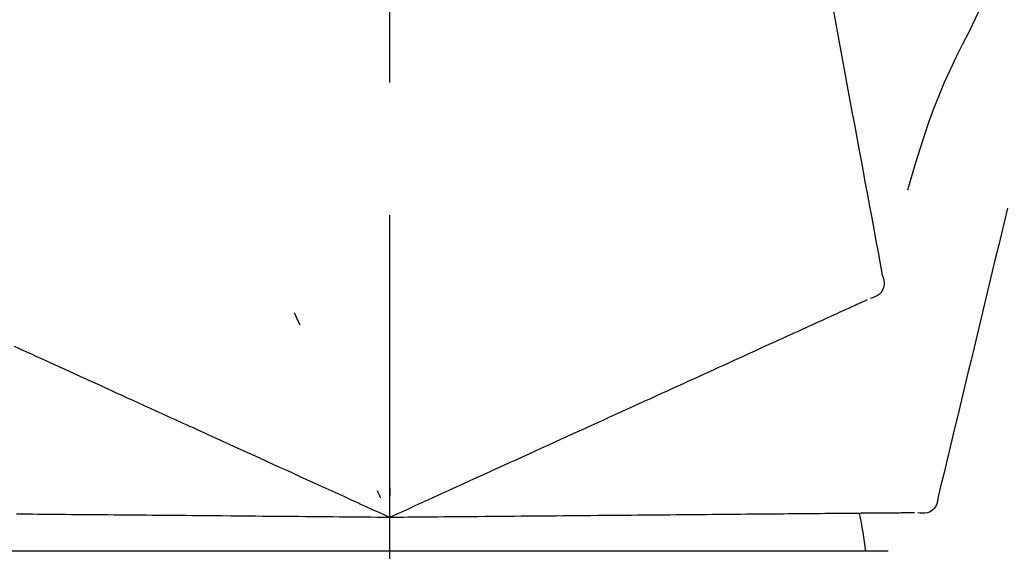
# Model space of a CAD drawing. Extents: x 28111 to 54233, y -10810 to -2410.
# Drawn here: x 46160 to 46207, y -7985 to -7960 of the extents above; entities that cross this region are included whole.
import ezdxf

# ---------------------------------------------------------------- set-up
doc = ezdxf.new("R2010")
doc.units = 0
doc.header["$LTSCALE"] = 50
doc.header["$MEASUREMENT"] = 0
doc.linetypes.add('CENTER2', pattern=[1.125, 0.75, -0.125, 0.125, -0.125])
doc.layers.get('0').update_dxf_attribs({"linetype": 'CONTINUOUS'})
doc.layers.add('150-機器', color=8, linetype='CONTINUOUS')
doc.layers.add('166-寸法B', color=11, linetype='CONTINUOUS')
doc.styles.add('KH001', font='txt')
doc.dimstyles.new('KH1xx030', dxfattribs={"dimscale": 30, "dimtxt": 2, "dimasz": 0.6, "dimexe": 0.3, "dimexo": 1.2, "dimgap": 0.5, "dimtad": 3, "dimdec": 1, "dimdsep": 46, "dimlunit": 6, "dimtxsty": 'KH001', "dimblk": 'DOT', "dimcen": 1, "dimdle": 1, "dimclrd": 256, "dimclre": 256, "dimclrt": 256, "dimadec": 0, "dimazin": 0, "dimtfac": 1, "dimtdec": 1, "dimtix": 1, "dimtmove": 2, "dimatfit": 3, "dimldrblk": 'CLOSEDBLANK', "dimfxl": 1, "dimtolj": 1, "dimtzin": 0, "dimlwd": -1, "dimlwe": -1, "dimarcsym": 0})

# ---------------------------------------------------------------- blocks, each defined once
blk = doc.blocks.new('_Dot')
at = {"color": 0, "linetype": 'ByBlock', "lineweight": -2}
blk.add_line((-0.5, 0), (-1, 0), dxfattribs=at)
at = {"color": 0, "linetype": 'ByBlock', "const_width": 0.5}
blk.add_lwpolyline([(-0.25, 0, 1), (0.25, 0, 1)], format="xyb", close=True, dxfattribs=at)
blk = doc.blocks.new('*D91')
at = {"layer": '166-寸法B', "transparency": 16777216}
for p, q in [((45957.722, -7845.679), (45957.722, -7680.603)), ((47517.722, -8073.955), (47517.722, -7680.603)), ((45975.722, -7689.603), (47499.722, -7689.603))]:
    blk.add_line(p, q, dxfattribs=at)
at = {"layer": '166-寸法B', "transparency": 16777216, "xscale": 18, "yscale": 18, "zscale": 18, "rotation": 180}
blk.add_blockref('_Dot', (45957.722, -7689.603), dxfattribs=at)
at = {"layer": '166-寸法B', "transparency": 16777216, "xscale": 18, "yscale": 18, "zscale": 18}
blk.add_blockref('_Dot', (47517.722, -7689.603), dxfattribs=at)
at = {"layer": '166-寸法B', "transparency": 16777216, "insert": (46737.722, -7640.796), "char_height": 60, "attachment_point": 5, "style": 'KH001'}
blk.add_mtext('\\A1;1,560', dxfattribs=at)
blk = doc.blocks.new('_ClosedBlank')
at = {"color": 0, "linetype": 'ByBlock', "lineweight": -2}
for p, q in [((-1, 0.1667), (0, 0)), ((-1, 0.1667), (-1, -0.1667)), ((0, 0), (-1, -0.1667))]:
    blk.add_line(p, q, dxfattribs=at)
blk = doc.blocks.new('*D46')
at = {"layer": '166-寸法B', "transparency": 16777216}
for p, q in [((45957.722, -7831.293), (45957.722, -7808.372)), ((46757.722, -8088.885), (46757.722, -7808.372)), ((46739.722, -7817.372), (45975.722, -7817.372))]:
    blk.add_line(p, q, dxfattribs=at)
at = {"layer": '166-寸法B', "transparency": 16777216, "xscale": 18, "yscale": 18, "zscale": 18, "rotation": 180}
blk.add_blockref('_Dot', (45957.722, -7817.372), dxfattribs=at)
at = {"layer": '166-寸法B', "transparency": 16777216, "xscale": 18, "yscale": 18, "zscale": 18}
blk.add_blockref('_Dot', (46757.722, -7817.372), dxfattribs=at)
at = {"layer": '166-寸法B', "transparency": 16777216, "insert": (46357.722, -7772.372), "char_height": 60, "attachment_point": 5, "style": 'KH001'}
blk.add_mtext('\\A1;800', dxfattribs=at)

msp = doc.modelspace()

# ---------------------------------------------------------------- linework, layer by layer
at = {"layer": '150-機器', "color": 161, "linetype": 'CENTER2'}
msp.add_line((46177.722, -8175.86), (46177.722, -7871.926), dxfattribs=at)
at = {"layer": '150-機器', "color": 13, "linetype": 'Continuous'}
for p, q in [((46177.722, -7985.455), (46154.23, -7985.455)), ((46201.214, -7985.455), (46177.722, -7985.455))]:
    msp.add_line(p, q, dxfattribs=at)
for points in [[(46206.929, -7957.448), (46206.754, -7957.731), (46206.579, -7958.015), (46206.407, -7958.3), (46206.239, -7958.587), (46206.074, -7958.877), (46205.914, -7959.169), (46205.757, -7959.463), (46205.605, -7959.76), (46205.456, -7960.058), (46205.311, -7960.357), (46205.167, -7960.658), (46205.024, -7960.959)], [(46198.389, -7958.702), (46198.5, -7959.306), (46198.612, -7959.909), (46198.724, -7960.513), (46198.836, -7961.116), (46198.948, -7961.72), (46199.06, -7962.324), (46199.172, -7962.927), (46199.284, -7963.531), (46199.395, -7964.134), (46199.507, -7964.738), (46199.619, -7965.342), (46199.731, -7965.945)], [(46205.024, -7960.959), (46204.721, -7961.556), (46204.423, -7962.155), (46204.134, -7962.758), (46203.857, -7963.367), (46203.596, -7963.984), (46203.35, -7964.607), (46203.12, -7965.237), (46202.903, -7965.871), (46202.698, -7966.508), (46202.503, -7967.148), (46202.314, -7967.79), (46202.128, -7968.432)], [(46199.731, -7965.945), (46199.831, -7966.487), (46199.932, -7967.029), (46200.032, -7967.57), (46200.133, -7968.112), (46200.233, -7968.653), (46200.333, -7969.195), (46200.434, -7969.737), (46200.534, -7970.278), (46200.635, -7970.82), (46200.735, -7971.362), (46200.835, -7971.903), (46200.936, -7972.445)], [(46206.834, -7969.283), (46206.691, -7969.88), (46206.548, -7970.477), (46206.404, -7971.074), (46206.261, -7971.671), (46206.118, -7972.268), (46205.974, -7972.864), (46205.831, -7973.461), (46205.688, -7974.058), (46205.544, -7974.655), (46205.401, -7975.252), (46205.258, -7975.849), (46205.115, -7976.446)], [(46200.936, -7972.445), (46200.971, -7972.557), (46201.001, -7972.67), (46201.019, -7972.783), (46201.02, -7972.897), (46200.995, -7973.024), (46200.945, -7973.146), (46200.874, -7973.256), (46200.785, -7973.349), (46200.691, -7973.414), (46200.587, -7973.464), (46200.478, -7973.504), (46200.366, -7973.54)], [(46177.718, -7973.221), (46177.718, -7973.272), (46177.718, -7973.323), (46177.718, -7973.374), (46177.718, -7973.426), (46177.718, -7973.477), (46177.718, -7973.528), (46177.718, -7973.579), (46177.718, -7973.63), (46177.718, -7973.682), (46177.718, -7973.733), (46177.718, -7973.784), (46177.718, -7973.835)], [(46199.499, -7973.935), (46199.405, -7973.978), (46199.311, -7974.02), (46199.217, -7974.063), (46199.124, -7974.106)], [(46199.809, -7973.794), (46199.731, -7973.829), (46199.654, -7973.864), (46199.576, -7973.899), (46199.499, -7973.935)], [(46200.051, -7973.683), (46199.991, -7973.711), (46199.93, -7973.738), (46199.87, -7973.766), (46199.809, -7973.794)], [(46200.226, -7973.604), (46200.182, -7973.623), (46200.139, -7973.643), (46200.095, -7973.663), (46200.051, -7973.683)], [(46173.222, -7974.219), (46173.244, -7974.266), (46173.265, -7974.312), (46173.287, -7974.358), (46173.309, -7974.405), (46173.33, -7974.451), (46173.352, -7974.498), (46173.374, -7974.544), (46173.395, -7974.59), (46173.417, -7974.637), (46173.439, -7974.683), (46173.46, -7974.73), (46173.482, -7974.776)], [(46198.684, -7974.306), (46198.562, -7974.362), (46198.441, -7974.417), (46198.319, -7974.472), (46198.198, -7974.528), (46198.134, -7974.557), (46198.07, -7974.586), (46198.007, -7974.615), (46197.943, -7974.644), (46197.907, -7974.66), (46197.871, -7974.677), (46197.835, -7974.693), (46197.799, -7974.71), (46197.683, -7974.762), (46197.568, -7974.815), (46197.452, -7974.867), (46197.337, -7974.92), (46197.276, -7974.948), (46197.215, -7974.976), (46197.154, -7975.003), (46197.093, -7975.031)], [(46199.124, -7974.106), (46199.014, -7974.156), (46198.904, -7974.206), (46198.794, -7974.256), (46198.684, -7974.306)], [(46196.388, -7975.352), (46196.198, -7975.439), (46196.007, -7975.526), (46195.817, -7975.613), (46195.627, -7975.699)], [(46197.093, -7975.031), (46196.917, -7975.111), (46196.741, -7975.192), (46196.564, -7975.272), (46196.388, -7975.352)], [(46160.852, -7976.171), (46160.65, -7976.079), (46160.448, -7975.987), (46160.245, -7975.895), (46160.043, -7975.803)], [(46195.627, -7975.699), (46195.423, -7975.792), (46195.219, -7975.885), (46195.015, -7975.978), (46194.811, -7976.071)], [(46161.715, -7976.565), (46161.499, -7976.466), (46161.284, -7976.368), (46161.068, -7976.27), (46160.852, -7976.171)], [(46194.811, -7976.071), (46194.594, -7976.17), (46194.377, -7976.269), (46194.16, -7976.368), (46193.943, -7976.467)], [(46162.628, -7976.98), (46162.399, -7976.876), (46162.171, -7976.772), (46161.943, -7976.668), (46161.715, -7976.565)], [(46193.943, -7976.467), (46193.714, -7976.571), (46193.485, -7976.676), (46193.255, -7976.78), (46193.026, -7976.885)], [(46205.115, -7976.446), (46204.986, -7976.982), (46204.857, -7977.517), (46204.729, -7978.053), (46204.6, -7978.589), (46204.472, -7979.124), (46204.343, -7979.66), (46204.214, -7980.196), (46204.086, -7980.731), (46203.957, -7981.267), (46203.829, -7981.802), (46203.7, -7982.338), (46203.571, -7982.874)], [(46163.587, -7977.418), (46163.347, -7977.308), (46163.107, -7977.199), (46162.867, -7977.09), (46162.628, -7976.98)], [(46193.026, -7976.885), (46192.785, -7976.994), (46192.544, -7977.104), (46192.303, -7977.214), (46192.062, -7977.324)], [(46164.59, -7977.875), (46164.34, -7977.761), (46164.089, -7977.646), (46163.838, -7977.532), (46163.587, -7977.418)], [(46192.062, -7977.324), (46191.81, -7977.439), (46191.558, -7977.554), (46191.306, -7977.668), (46191.054, -7977.783)], [(46165.634, -7978.351), (46165.373, -7978.232), (46165.112, -7978.113), (46164.851, -7977.994), (46164.59, -7977.875)], [(46191.054, -7977.783), (46190.792, -7977.903), (46190.53, -7978.022), (46190.267, -7978.142), (46190.005, -7978.261)], [(46166.715, -7978.843), (46166.445, -7978.72), (46166.175, -7978.597), (46165.904, -7978.474), (46165.634, -7978.351)], [(46190.005, -7978.261), (46189.734, -7978.385), (46189.462, -7978.509), (46189.191, -7978.633), (46188.919, -7978.756)], [(46167.83, -7979.351), (46167.551, -7979.224), (46167.273, -7979.097), (46166.994, -7978.97), (46166.715, -7978.843)], [(46188.919, -7978.756), (46188.639, -7978.884), (46188.359, -7979.012), (46188.079, -7979.139), (46187.799, -7979.267)], [(46171.961, -7981.234), (46171.606, -7981.072), (46171.252, -7980.911), (46170.898, -7980.749), (46170.544, -7980.588), (46170.373, -7980.51), (46170.203, -7980.433), (46170.032, -7980.355), (46169.862, -7980.277), (46169.768, -7980.234), (46169.674, -7980.192), (46169.58, -7980.149), (46169.486, -7980.106), (46169.232, -7979.99), (46168.978, -7979.875), (46168.724, -7979.759), (46168.47, -7979.643), (46168.31, -7979.57), (46168.15, -7979.497), (46167.99, -7979.424), (46167.83, -7979.351)], [(46187.799, -7979.267), (46187.511, -7979.398), (46187.224, -7979.529), (46186.936, -7979.66), (46186.649, -7979.791)], [(46186.649, -7979.791), (46186.354, -7979.925), (46186.06, -7980.059), (46185.766, -7980.193), (46185.472, -7980.327)], [(46185.472, -7980.327), (46185.172, -7980.464), (46184.872, -7980.601), (46184.572, -7980.738), (46184.272, -7980.874)], [(46184.272, -7980.874), (46183.967, -7981.013), (46183.662, -7981.152), (46183.357, -7981.291), (46183.053, -7981.43)], [(46173.19, -7981.794), (46172.883, -7981.654), (46172.575, -7981.514), (46172.268, -7981.374), (46171.961, -7981.234)], [(46174.442, -7982.364), (46174.129, -7982.222), (46173.816, -7982.079), (46173.503, -7981.937), (46173.19, -7981.794)], [(46183.053, -7981.43), (46182.744, -7981.57), (46182.435, -7981.711), (46182.127, -7981.852), (46181.818, -7981.992)], [(46181.818, -7981.992), (46181.506, -7982.134), (46181.195, -7982.277), (46180.883, -7982.419), (46180.571, -7982.561)], [(46177.722, -7983.859), (46177.454, -7983.737), (46177.186, -7983.615), (46176.918, -7983.493), (46176.65, -7983.371), (46176.507, -7983.306), (46176.364, -7983.241), (46176.221, -7983.175), (46176.079, -7983.11), (46175.952, -7983.053), (46175.825, -7982.995), (46175.699, -7982.937), (46175.572, -7982.879), (46175.289, -7982.751), (46175.007, -7982.622), (46174.724, -7982.493), (46174.442, -7982.364)], [(46177.129, -7982.589), (46177.142, -7982.617), (46177.155, -7982.645), (46177.169, -7982.674), (46177.182, -7982.702), (46177.195, -7982.73), (46177.208, -7982.759), (46177.222, -7982.787), (46177.235, -7982.815), (46177.248, -7982.844), (46177.261, -7982.872), (46177.275, -7982.9), (46177.288, -7982.929)], [(46177.721, -7982.457), (46177.721, -7982.488), (46177.722, -7982.52), (46177.722, -7982.551), (46177.722, -7982.582), (46177.722, -7982.614), (46177.722, -7982.645), (46177.722, -7982.676), (46177.722, -7982.707), (46177.722, -7982.739), (46177.722, -7982.77), (46177.722, -7982.801), (46177.722, -7982.833)], [(46180.571, -7982.561), (46180.31, -7982.68), (46180.048, -7982.799), (46179.787, -7982.918), (46179.525, -7983.037), (46179.431, -7983.08), (46179.337, -7983.123), (46179.243, -7983.166), (46179.149, -7983.209), (46179.08, -7983.24), (46179.012, -7983.271), (46178.944, -7983.302), (46178.876, -7983.333), (46178.685, -7983.42), (46178.493, -7983.508), (46178.302, -7983.595), (46178.111, -7983.682), (46178.014, -7983.726), (46177.916, -7983.771), (46177.819, -7983.815), (46177.722, -7983.859)], [(46203.571, -7982.874), (46203.558, -7982.991), (46203.539, -7983.106), (46203.51, -7983.217), (46203.464, -7983.321), (46203.39, -7983.427), (46203.295, -7983.518), (46203.185, -7983.59), (46203.066, -7983.638), (46202.953, -7983.659), (46202.839, -7983.663), (46202.723, -7983.655), (46202.605, -7983.642)], [(46161.135, -7983.714), (46160.884, -7983.712), (46160.633, -7983.71), (46160.382, -7983.708), (46160.132, -7983.706)], [(46162.189, -7983.724), (46161.925, -7983.721), (46161.662, -7983.719), (46161.398, -7983.717), (46161.135, -7983.714)], [(46163.292, -7983.733), (46163.016, -7983.731), (46162.74, -7983.728), (46162.465, -7983.726), (46162.189, -7983.724)], [(46164.439, -7983.743), (46164.152, -7983.741), (46163.865, -7983.738), (46163.578, -7983.736), (46163.292, -7983.733)], [(46192.373, -7983.731), (46192.085, -7983.734), (46191.796, -7983.736), (46191.508, -7983.739), (46191.22, -7983.741)], [(46193.48, -7983.722), (46193.203, -7983.724), (46192.927, -7983.727), (46192.65, -7983.729), (46192.373, -7983.731)], [(46194.54, -7983.712), (46194.275, -7983.715), (46194.01, -7983.717), (46193.745, -7983.719), (46193.48, -7983.722)], [(46195.548, -7983.704), (46195.296, -7983.706), (46195.044, -7983.708), (46194.792, -7983.71), (46194.54, -7983.712)], [(46196.501, -7983.695), (46196.263, -7983.697), (46196.025, -7983.699), (46195.786, -7983.702), (46195.548, -7983.704)], [(46197.398, -7983.688), (46197.174, -7983.689), (46196.949, -7983.691), (46196.725, -7983.693), (46196.501, -7983.695)], [(46198.234, -7983.68), (46198.025, -7983.682), (46197.816, -7983.684), (46197.607, -7983.686), (46197.398, -7983.688)], [(46199.009, -7983.673), (46198.816, -7983.675), (46198.622, -7983.677), (46198.428, -7983.679), (46198.234, -7983.68)], [(46200.757, -7983.658), (46200.624, -7983.659), (46200.49, -7983.661), (46200.356, -7983.662), (46200.223, -7983.663), (46200.153, -7983.663), (46200.083, -7983.664), (46200.013, -7983.665), (46199.943, -7983.665), (46199.903, -7983.666), (46199.864, -7983.666), (46199.824, -7983.666), (46199.784, -7983.667), (46199.657, -7983.668), (46199.531, -7983.669), (46199.404, -7983.67), (46199.277, -7983.671), (46199.21, -7983.672), (46199.143, -7983.672), (46199.076, -7983.673), (46199.009, -7983.673)], [(46201.24, -7983.654), (46201.12, -7983.655), (46200.999, -7983.656), (46200.878, -7983.657), (46200.757, -7983.658)], [(46201.653, -7983.65), (46201.55, -7983.651), (46201.447, -7983.652), (46201.343, -7983.653), (46201.24, -7983.654)], [(46201.993, -7983.647), (46201.908, -7983.648), (46201.823, -7983.649), (46201.738, -7983.65), (46201.653, -7983.65)], [(46202.26, -7983.645), (46202.193, -7983.646), (46202.127, -7983.646), (46202.06, -7983.647), (46201.993, -7983.647)], [(46202.452, -7983.643), (46202.404, -7983.644), (46202.356, -7983.644), (46202.308, -7983.645), (46202.26, -7983.645)], [(46165.627, -7983.754), (46165.33, -7983.751), (46165.033, -7983.748), (46164.736, -7983.746), (46164.439, -7983.743)], [(46166.852, -7983.764), (46166.545, -7983.762), (46166.239, -7983.759), (46165.933, -7983.756), (46165.627, -7983.754)], [(46171.391, -7983.804), (46171.002, -7983.801), (46170.612, -7983.797), (46170.223, -7983.794), (46169.834, -7983.79), (46169.646, -7983.789), (46169.459, -7983.787), (46169.272, -7983.785), (46169.084, -7983.784), (46168.981, -7983.783), (46168.878, -7983.782), (46168.775, -7983.781), (46168.671, -7983.78), (46168.392, -7983.778), (46168.113, -7983.775), (46167.834, -7983.773), (46167.555, -7983.77), (46167.379, -7983.769), (46167.204, -7983.767), (46167.028, -7983.766), (46166.852, -7983.764)], [(46172.742, -7983.816), (46172.404, -7983.813), (46172.066, -7983.81), (46171.729, -7983.807), (46171.391, -7983.804)], [(46174.117, -7983.828), (46173.773, -7983.825), (46173.429, -7983.822), (46173.086, -7983.819), (46172.742, -7983.816)], [(46177.722, -7983.859), (46177.427, -7983.857), (46177.133, -7983.854), (46176.838, -7983.852), (46176.544, -7983.849), (46176.387, -7983.848), (46176.23, -7983.846), (46176.073, -7983.845), (46175.916, -7983.843), (46175.777, -7983.842), (46175.638, -7983.841), (46175.498, -7983.84), (46175.359, -7983.839), (46175.049, -7983.836), (46174.738, -7983.833), (46174.428, -7983.83), (46174.117, -7983.828)], [(46180.853, -7983.832), (46180.566, -7983.834), (46180.278, -7983.837), (46179.991, -7983.839), (46179.704, -7983.842), (46179.6, -7983.843), (46179.497, -7983.844), (46179.393, -7983.845), (46179.29, -7983.846), (46179.215, -7983.846), (46179.14, -7983.847), (46179.065, -7983.847), (46178.99, -7983.848), (46178.78, -7983.85), (46178.57, -7983.852), (46178.36, -7983.854), (46178.149, -7983.855), (46178.043, -7983.856), (46177.936, -7983.857), (46177.829, -7983.858), (46177.722, -7983.859)], [(46182.223, -7983.82), (46181.881, -7983.823), (46181.538, -7983.826), (46181.196, -7983.829), (46180.853, -7983.832)], [(46183.58, -7983.808), (46183.241, -7983.811), (46182.901, -7983.814), (46182.562, -7983.817), (46182.223, -7983.82)], [(46184.919, -7983.796), (46184.585, -7983.799), (46184.25, -7983.802), (46183.915, -7983.805), (46183.58, -7983.808)], [(46186.238, -7983.785), (46185.908, -7983.788), (46185.579, -7983.791), (46185.249, -7983.794), (46184.919, -7983.796)], [(46187.531, -7983.774), (46187.208, -7983.776), (46186.885, -7983.779), (46186.561, -7983.782), (46186.238, -7983.785)], [(46188.796, -7983.763), (46188.48, -7983.765), (46188.164, -7983.768), (46187.847, -7983.771), (46187.531, -7983.774)], [(46190.027, -7983.752), (46189.719, -7983.755), (46189.411, -7983.757), (46189.103, -7983.76), (46188.796, -7983.763)], [(46191.22, -7983.741), (46190.922, -7983.744), (46190.623, -7983.747), (46190.325, -7983.749), (46190.027, -7983.752)]]:
    msp.add_lwpolyline(points, dxfattribs=at)
msp.add_arc((46180.361, -7987.862), 19.947, 6.9305, 12.1429, dxfattribs=at)

# ---------------------------------------------------------------- dimensions: what is measured, and where the dimension line sits
at = {"layer": '166-寸法B'}
dim = msp.add_linear_dim(base=(47517.722, -7689.603), p1=(45957.722, -7881.679), p2=(47517.722, -8109.955), dimstyle='KH1xx030', dxfattribs=at)
dim.commit()
dim.dimension.update_dxf_attribs({"geometry": '*D91', "text_midpoint": (46737.722, -7640.796)})
dim = msp.add_linear_dim(base=(45957.722, -7817.372), p1=(46757.722, -8124.885), p2=(45957.722, -7867.293), angle=180, dimstyle='KH1xx030', dxfattribs=at)
dim.commit()
dim.dimension.update_dxf_attribs({"geometry": '*D46', "text_midpoint": (46357.722, -7772.372)})

doc.saveas('drawing.dxf')
